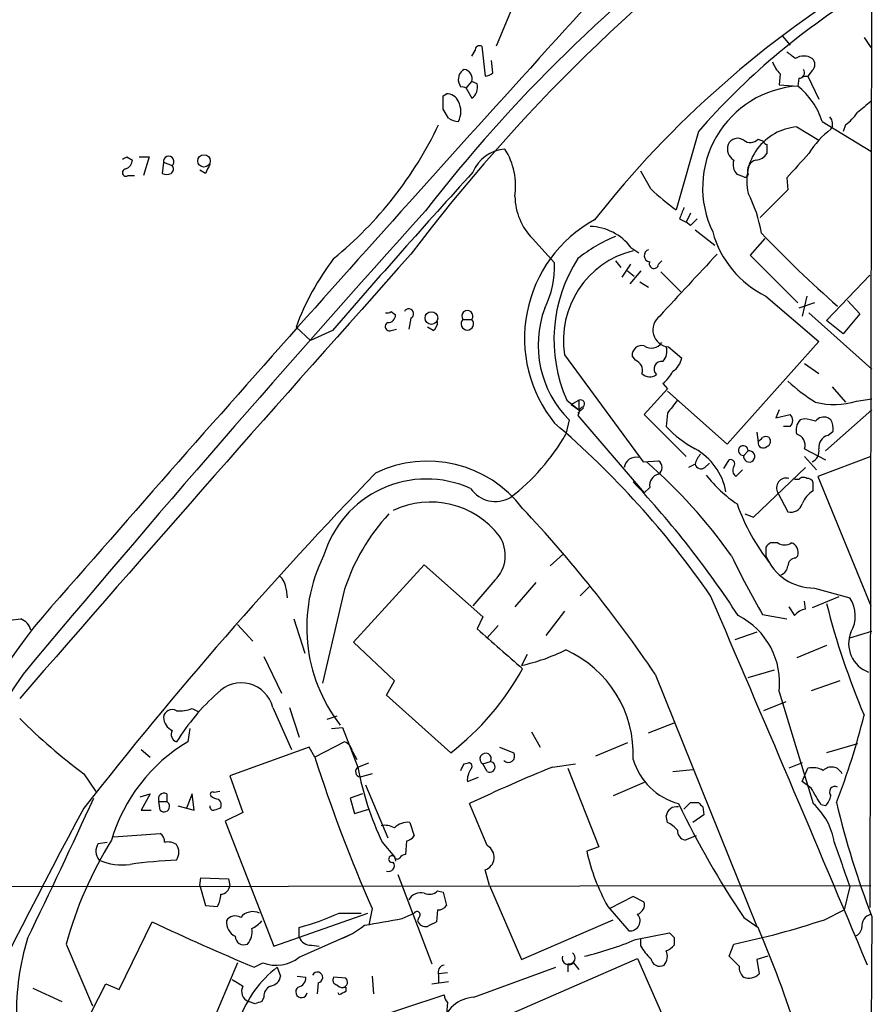
# Model space of a CAD drawing. Extents: x 20 to 1034, y 1 to 860.
# Drawn here: x 777 to 843, y 432 to 507 of the extents above; entities that cross this region are included whole.
import ezdxf

# ---------------------------------------------------------------- set-up
doc = ezdxf.new("R2010")
doc.units = 0
doc.header["$MEASUREMENT"] = 0
doc.layers.add('MAIN', color=5, linetype='CONTINUOUS')

msp = doc.modelspace()

# ---------------------------------------------------------------- linework, layer by layer
at = {"layer": 'MAIN'}
for p, q in [((842.9413, 673.1846), (842.4333, 438.912)), ((817.372, 513.4186), (813.816, 504.8673)), ((835.7447, 505.6293), (836.3373, 504.952)), ((842.01, 505.5446), (842.518, 504.7826)), ((811.9533, 504.1053), (812.2073, 504.5286)), ((812.7153, 504.8673), (812.9693, 502.5813)), ((813.562, 502.8353), (813.4773, 503.7666)), ((838.0307, 503.0046), (837.692, 502.5813)), ((811.1067, 501.7346), (810.9373, 502.158)), ((811.53, 501.65), (811.9533, 502.158)), ((812.3767, 501.9886), (811.9533, 502.158)), ((835.5753, 502.7506), (835.4907, 501.904)), ((837.0147, 502.412), (836.93, 501.8193)), ((837.2687, 502.5813), (837.692, 502.5813)), ((837.692, 502.5813), (838.5387, 500.8033)), ((811.53, 501.65), (811.9533, 500.888)), ((835.4907, 501.904), (836.93, 501.8193)), ((809.752, 501.0573), (810.006, 501.2266)), ((810.1753, 499.364), (809.752, 500.0413)), ((836.8453, 498.6866), (838.5387, 497.6706)), ((838.7927, 499.11), (842.518, 496.824)), ((840.5707, 498.856), (840.4013, 498.348)), ((829.31, 498.348), (827.6167, 492.3366)), ((833.882, 497.7553), (834.3053, 497.586)), ((834.5593, 497.332), (834.5593, 496.6546)), ((785.5373, 496.4006), (785.9607, 496.1466)), ((786.4687, 496.4006), (787.2307, 496.4006)), ((787.2307, 496.4006), (786.8073, 494.9613)), ((788.3313, 495.9773), (788.2467, 495.1306)), ((788.3313, 495.9773), (789.0087, 495.7233)), ((791.5487, 495.1306), (791.1253, 495.3846)), ((785.622, 494.9613), (786.13, 494.9613)), ((825.6693, 493.9453), (824.9073, 495.3)), ((832.7813, 494.8766), (832.2733, 495.046)), ((836.0833, 494.792), (836.168, 493.8606)), ((836.168, 493.8606), (834.0513, 491.744)), ((827.8707, 491.6593), (828.3787, 491.4053)), ((828.7173, 492.0826), (828.3787, 491.4053)), ((828.7173, 491.1513), (828.3787, 491.4053)), ((816.61, 490.1353), (818.3033, 488.2726)), ((829.056, 490.8126), (830.58, 489.6273)), ((834.39, 490.1353), (833.2893, 488.8653)), ((824.1453, 489.458), (824.738, 489.0346)), ((833.2893, 488.8653), (836.93, 485.2246)), ((822.96, 488.442), (823.3833, 487.934)), ((823.468, 487.172), (824.1453, 488.188)), ((826.262, 488.188), (826.516, 488.442)), ((823.8913, 487.68), (824.3993, 487.2566)), ((824.9073, 487.68), (824.0607, 486.664)), ((826.4313, 487.5953), (827.9553, 486.0713)), ((839.1313, 483.87), (842.4333, 487.3413)), ((824.8227, 486.8333), (825.5, 486.41)), ((834.4747, 485.7326), (838.5387, 482.2613)), ((837.6073, 485.7326), (837.2687, 484.2086)), ((838.2, 485.2246), (837.0147, 484.8013)), ((840.74, 485.394), (841.6713, 484.378)), ((805.7727, 484.5473), (806.1113, 484.2933)), ((837.7767, 484.4626), (842.6027, 480.1446)), ((841.6713, 484.378), (840.4013, 482.854)), ((798.4913, 483.362), (799.592, 482.346)), ((807.2967, 484.0393), (807.1273, 483.1926)), ((808.99, 483.108), (808.5667, 483.362)), ((811.276, 483.9546), (811.9533, 483.9546)), ((840.4013, 482.854), (839.1313, 483.87)), ((801.2853, 483.108), (799.592, 482.346)), ((805.7727, 483.108), (806.196, 483.1926)), ((827.024, 481.838), (828.04, 480.9913)), ((838.5387, 482.2613), (831.5113, 474.3873)), ((819.0653, 481.2453), (825.0767, 473.0326)), ((824.484, 480.822), (824.23, 481.1606)), ((837.438, 480.568), (838.5387, 479.806)), ((826.6007, 479.044), (826.9393, 478.6206)), ((839.5547, 478.79), (840.5707, 477.6046)), ((826.9393, 478.6206), (825.1613, 476.6733)), ((831.5113, 474.3873), (826.9393, 478.4513)), ((819.2347, 477.774), (820.166, 477.012)), ((819.5733, 477.4353), (820.166, 477.774)), ((819.5733, 477.4353), (820.166, 477.012)), ((820.166, 477.774), (820.166, 477.012)), ((841.4173, 477.6893), (842.6027, 477.8586)), ((820.5047, 477.1813), (820.0813, 476.758)), ((820.166, 476.758), (820.0813, 476.5886)), ((820.0813, 476.5886), (825.1613, 470.662)), ((825.1613, 476.6733), (828.3787, 473.456)), ((826.9393, 476.758), (826.8547, 475.742)), ((835.4907, 477.012), (835.2367, 476.4193)), ((835.2367, 476.4193), (836.3373, 476.6733)), ((839.0467, 473.8793), (842.6027, 477.012)), ((819.404, 476.25), (819.15, 475.1493)), ((837.438, 476.3346), (837.0993, 476.25)), ((839.47, 476.25), (839.216, 476.4193)), ((833.7973, 475.3186), (833.882, 474.5566)), ((836.3373, 475.742), (835.8293, 475.742)), ((839.216, 475.0646), (839.6393, 475.4033)), ((833.12, 473.8793), (832.7813, 473.5406)), ((837.438, 474.0486), (839.0467, 473.202)), ((825.0767, 473.0326), (826.262, 473.1173)), ((829.056, 472.8633), (828.548, 472.6093)), ((829.818, 472.6093), (830.1567, 472.948)), ((831.2573, 472.5246), (831.6807, 473.202)), ((837.438, 473.456), (838.3693, 472.44)), ((842.518, 473.456), (838.454, 471.932)), ((832.1887, 471.932), (832.6967, 472.44)), ((833.5433, 468.7993), (837.5227, 472.6093)), ((837.0147, 471.678), (836.676, 471.678)), ((838.1153, 470.8313), (838.1153, 471.424)), ((838.454, 471.932), (842.518, 462.026)), ((825.5847, 471.0853), (825.1613, 470.662)), ((835.406, 470.662), (836.168, 469.2226)), ((832.866, 469.0533), (833.5433, 468.7993)), ((835.406, 466.852), (834.8133, 466.852)), ((818.9807, 466.0053), (817.9647, 465.074)), ((834.4747, 466.5133), (834.4747, 465.836)), ((836.7607, 465.6666), (836.93, 465.836)), ((802.894, 459.232), (808.3127, 465.1586)), ((808.3127, 465.1586), (812.8, 461.1793)), ((813.7313, 463.9733), (812.038, 462.026)), ((816.864, 463.804), (815.2553, 461.9413)), ((797.7293, 463.296), (797.814, 462.6186)), ((802.2167, 463.296), (800.5233, 456.0993)), ((821.0127, 463.55), (820.2507, 462.788)), ((838.2, 463.3806), (840.9093, 462.6186)), ((837.5227, 461.772), (837.438, 462.3646)), ((840.0627, 462.7033), (838.0307, 461.8566)), ((819.0653, 461.6026), (817.626, 459.74)), ((836.2527, 461.9413), (836.676, 461.264)), ((776.5627, 460.9253), (777.4093, 461.01)), ((798.322, 461.01), (799.1687, 458.3853)), ((812.8, 461.1793), (812.3767, 460.248)), ((834.2207, 461.3486), (836.0833, 461.01)), ((794.004, 460.5866), (795.1893, 459.3166)), ((813.9853, 460.502), (813.1387, 459.5706)), ((833.7973, 459.994), (832.104, 459.4013)), ((840.9093, 459.5706), (842.6027, 460.0786)), ((806.0267, 456.2686), (802.894, 459.232)), ((839.1313, 458.978), (836.8453, 458.0466)), ((796.036, 458.1313), (797.3907, 455.3373)), ((816.1867, 458.3006), (815.7633, 457.454)), ((833.12, 456.5226), (835.152, 457.1153)), ((805.434, 455.168), (806.0267, 456.2686)), ((826.008, 456.7766), (833.7973, 437.4726)), ((840.1473, 456.2686), (837.946, 455.5066)), ((835.4907, 455.422), (838.1153, 446.8706)), ((810.3447, 450.7653), (805.434, 455.168)), ((835.9987, 454.66), (834.3053, 453.9826)), ((790.5327, 454.152), (791.0407, 453.898)), ((796.7133, 454.2366), (798.1527, 451.0193)), ((797.9833, 454.2366), (798.7453, 451.9506)), ((801.624, 453.5593), (800.862, 453.3053)), ((790.3633, 452.628), (790.194, 451.612)), ((801.2007, 452.628), (802.0473, 452.7126)), ((802.0473, 452.7126), (803.2327, 449.6646)), ((816.5253, 452.374), (817.2027, 451.1886)), ((825.5, 452.2893), (827.4473, 453.0513)), ((786.638, 451.0193), (787.3153, 450.4266)), ((799.5073, 451.1886), (793.4113, 448.9873)), ((799.9307, 450.4266), (799.5073, 451.1886)), ((802.2167, 451.612), (799.9307, 450.4266)), ((814.07, 451.1886), (815.1707, 450.7653)), ((823.8913, 451.5273), (821.436, 450.5113)), ((841.502, 451.4426), (839.1313, 450.7653)), ((802.8093, 450.85), (803.148, 450.2573)), ((803.2327, 449.6646), (804.0793, 450.0033)), ((811.3607, 449.9186), (811.6993, 450.0033)), ((812.8, 449.9186), (813.3927, 450.088)), ((813.1387, 449.326), (812.8, 449.9186)), ((818.134, 449.6646), (819.912, 449.9186)), ((819.3193, 449.58), (821.69, 443.5686)), ((827.3627, 449.326), (828.8867, 449.4953)), ((837.2687, 450.0033), (836.2527, 449.58)), ((837.2687, 448.564), (837.692, 449.58)), ((782.2353, 449.1566), (783.1667, 447.802)), ((793.4113, 448.9873), (794.4273, 446.1933)), ((804.3333, 449.1566), (803.402, 448.9026)), ((811.6147, 448.564), (812.4613, 448.9026)), ((803.8253, 448.31), (805.5187, 444.246)), ((825.1613, 448.4793), (822.7907, 447.4633)), ((837.946, 448.056), (837.2687, 448.564)), ((786.5533, 447.3786), (787.3153, 447.6326)), ((787.3153, 447.6326), (786.638, 446.3626)), ((788.5853, 447.6326), (788.5853, 447.04)), ((790.5327, 447.6326), (790.1093, 446.532)), ((790.702, 446.3626), (790.5327, 447.6326)), ((792.6493, 447.802), (792.226, 447.7173)), ((803.5713, 447.6326), (802.64, 447.294)), ((802.64, 447.294), (802.9787, 446.1086)), ((786.638, 446.3626), (787.4, 446.3626)), ((787.9927, 447.04), (788.5853, 447.04)), ((788.0773, 446.3626), (787.9927, 447.04)), ((789.432, 446.7013), (790.702, 446.3626)), ((802.9787, 446.1086), (804.0793, 446.4473)), ((813.1387, 443.6533), (811.784, 446.8706)), ((828.7173, 446.9553), (829.31, 446.9553)), ((829.6487, 446.6166), (829.7333, 446.024)), ((839.0467, 446.7013), (838.708, 446.786)), ((794.4273, 446.1933), (793.0727, 445.516)), ((826.9393, 445.4313), (826.8547, 445.9393)), ((829.7333, 446.024), (828.8867, 445.4313)), ((793.0727, 445.516), (796.798, 435.9486)), ((807.212, 445.4313), (807.5507, 444.4153)), ((784.5213, 444.3306), (788.0773, 444.5846)), ((829.1407, 444.4153), (828.294, 444.0766)), ((783.336, 443.8226), (784.0133, 443.9073)), ((805.0953, 443.9073), (806.0267, 442.8066)), ((806.958, 443.992), (806.8733, 442.976)), ((821.69, 443.5686), (820.7587, 443.23)), ((806.0267, 442.8066), (806.1113, 442.468)), ((791.1253, 440.6053), (791.21, 441.198)), ((791.21, 441.198), (793.3267, 441.1133)), ((793.3267, 441.1133), (793.4113, 440.6053)), ((806.2807, 441.452), (808.9053, 434.594)), ((813.308, 440.6053), (812.9693, 441.7906)), ((765.556, 440.5206), (842.518, 440.6053)), ((791.1253, 440.6053), (791.5487, 439.0813)), ((813.308, 440.6053), (815.7633, 434.9326)), ((840.9093, 440.5206), (840.486, 438.7426)), ((809.3287, 440.182), (809.752, 440.0973)), ((809.752, 440.0973), (810.006, 439.0813)), ((824.3147, 439.7586), (822.5367, 438.8273)), ((825.1613, 439.3353), (824.3147, 439.7586)), ((791.5487, 439.0813), (792.48, 438.9966)), ((804.3333, 438.8273), (804.0793, 437.5573)), ((822.3673, 438.9966), (823.976, 437.134)), ((796.798, 435.9486), (803.9947, 438.4886)), ((801.7933, 438.4886), (803.4867, 438.4886)), ((806.6193, 438.0653), (807.5507, 438.4886)), ((807.8893, 438.15), (807.8047, 437.896)), ((809.3287, 438.7426), (809.244, 437.8113)), ((832.7813, 438.15), (833.882, 437.388)), ((838.962, 437.9806), (840.486, 438.7426)), ((842.6027, 438.2346), (842.01, 363.3893)), ((784.9447, 432.6466), (787.4847, 437.8113)), ((798.7453, 436.626), (798.7453, 437.388)), ((815.7633, 434.9326), (822.7907, 437.9806)), ((798.7453, 435.102), (802.7247, 436.88)), ((824.484, 436.4566), (827.1087, 436.9646)), ((824.9073, 435.9486), (824.9073, 436.5413)), ((827.4473, 436.626), (827.4473, 436.0333)), ((780.8807, 436.118), (782.9127, 431.3766)), ((799.6767, 436.0333), (800.2693, 435.9486)), ((831.6807, 435.1866), (832.0193, 436.118)), ((832.4427, 434.4246), (831.6807, 435.1866)), ((834.644, 435.1866), (833.7973, 434.9326)), ((794.004, 434.6786), (791.6333, 429.0906)), ((795.274, 434.34), (795.9513, 434.6786)), ((797.052, 434.34), (797.306, 433.6626)), ((812.1227, 432.054), (818.388, 434.34)), ((814.578, 430.6146), (824.6533, 435.0173)), ((819.3193, 434.594), (819.3193, 434.0013)), ((819.7427, 434.6786), (820.166, 434.1706)), ((824.6533, 435.0173), (827.786, 427.9053)), ((833.7973, 434.9326), (833.9667, 433.832)), ((798.576, 433.6626), (799.2533, 433.578)), ((802.3013, 433.4933), (801.37, 433.578)), ((804.3333, 433.6626), (804.418, 432.308)), ((810.0907, 433.9166), (809.4133, 433.832)), ((809.4133, 433.7473), (809.4133, 433.1546)), ((780.9653, 427.3126), (783.9287, 433.07)), ((783.9287, 433.07), (784.9447, 432.6466)), ((800.1847, 433.1546), (800.1, 432.308)), ((802.3013, 432.816), (802.3013, 432.4773)), ((808.9053, 433.07), (810.1753, 433.2393)), ((778.3407, 432.7313), (780.542, 431.7153)), ((796.036, 432.054), (795.8667, 431.7153)), ((801.7933, 432.2233), (801.7087, 432.3926)), ((803.656, 430.1913), (809.8367, 432.2233)), ((795.3587, 431.546), (794.8507, 431.7153)), ((810.0907, 431.6306), (810.006, 430.784))]:
    msp.add_line(p, q, dxfattribs=at)
for centre, radius in [((791.442, 496.0838), 0.4761), ((808.8649, 484.0483), 0.4833)]:
    msp.add_circle(centre, radius, dxfattribs=at)
for centre, radius, start, end in [((-65823.369, 31999.2834), 73635.1693, 334.579977757, 334.809160637), ((43578.5032, -19796.7791), 47415.1599, 154.45286749, 154.68205047), ((913.1819, 409.1693), 132.5769, 125.468896, 143.003286), ((901.9234, 419.7439), 118.3408, 126.512208, 142.214606), ((882.9195, 443.0725), 78.3779, 120.956673, 141.769723), ((870.9667, 461.827), 55.3991, 121.924828, 138.758511), ((2972.9256, -1451.4772), 2910.5278, 137.6938206, 138.9369396), ((812.5581, 504.5528), 0.3516, 63.442237, 183.946307), ((963.4219, 673.5399), 211.6803, 233.018223, 233.247406), ((837.4532, 504.5996), 2.6354, 200.376144, 224.555713), ((837.3957, 502.9251), 1.1938, 57.864887, 122.135113), ((837.6073, 503.4703), 0.6294, 312.276138, 47.723862), ((811.801, 502.3272), 0.8801, 120.01699, 191.083953), ((811.2631, 502.373), 0.7229, 342.697984, 82.240902), ((837.0147, 502.8353), 0.4233, 270, 36.875312), ((812.91, 503.5382), 0.9587, 273.546139, 312.848561), ((811.2338, 501.2693), 0.4824, 52.11564, 105.278039), ((811.3395, 501.7559), 1.063, 305.26888, 12.645151), ((837.4434, 494.0303), 7.8059, 93.771109, 205.715808), ((833.2321, 497.282), 5.8533, 18.19784, 50.819962), ((555.752, 500.5493), 254.0005, 359.885409, 0.114591), ((810.0547, 500.275), 0.9528, 22.13417, 92.929668), ((809.3924, 499.872), 1.7226, 333.745835, 26.254165), ((1053.6746, 246.2232), 330.6236, 129.692091, 129.921285), ((811.0213, 500.6321), 1.5244, 236.291169, 266.841227), ((838.8582, 498.9312), 0.7386, 325.920537, 44.467924), ((838.4975, 501.8605), 3.6504, 304.606903, 325.393097), ((782.7444, 511.5144), 29.5206, 309.119213, 334.608634), ((837.181, 494.5345), 4.1657, 94.622347, 192.870596), ((843.4783, 493.1726), 6.6807, 126.868354, 148.587347), ((832.3241, 497.0273), 0.7893, 54.598196, 157.291349), ((833.284, 498.3321), 0.8308, 232.767362, 316.033826), ((814.6938, 494.1321), 2.8682, 94.008477, 157.811317), ((809.9919, 494.1511), 5.3236, 351.37355, 32.26846), ((832.5321, 496.998), 0.9939, 160.363626, 238.939357), ((834.6016, 497.6282), 0.2993, 188.105736, 261.872606), ((743.048, 580.9559), 94.6305, 296.45046, 296.67967), ((785.1502, 496.2254), 0.8143, 291.805329, 354.446932), ((788.7379, 496.0314), 0.4102, 311.313383, 187.578952), ((833.0636, 495.808), 1.0978, 162.035422, 223.955556), ((833.9087, 495.3312), 0.8386, 103.515929, 199.880381), ((833.628, 497.2472), 1.1039, 274.400696, 327.530798), ((1302.6045, 72.351), 629.3635, 137.6095804, 137.8387512), ((785.4689, 495.1925), 0.2773, 93.349473, 303.512416), ((788.6968, 495.4655), 0.4047, 304.153419, 39.57533), ((961.0679, 410.8194), 189.3281, 153.327138, 153.556321), ((788.5854, 495.7661), 0.7201, 241.943894, 298.049084), ((1298.757, 52.1233), 658.199, 137.6863643, 139.0959735), ((832.9083, 495.0459), 0.2117, 233.124688, 0.027065), ((838.0251, 506.9194), 17.9163, 226.398306, 234.482843), ((819.9745, 493.4459), 4.7201, 181.132607, 224.537359), ((824.6137, 489.0778), 9.6368, 8.83919, 28.031078), ((1039.6933, 407.4413), 227.9506, 158.088648, 158.317854), ((1726.4607, -336.4229), 1236.7467, 137.9295287, 140.1067173), ((955.9712, 364.4054), 179.6053, 134.885409, 135.114591), ((826.3399, 482.5111), 10.3457, 118.828627, 219.030944), ((820.8983, 486.9894), 4.0788, 37.244676, 88.39279), ((827.5886, 479.1422), 12.084, 112.521826, 128.408115), ((837.8971, 492.7019), 7.7643, 195.375113, 243.845824), ((897.3717, 550.8208), 87.3515, 223.620737, 228.925253), ((3162.3526, -1615.1198), 3158.0687, 138.2215478, 139.0443542), ((817.7611, 476.2085), 20.5547, 142.885975, 159.633636), ((829.6467, 482.4123), 11.3984, 147.054144, 204.011843), ((826.0229, 482.3668), 7.0474, 104.027567, 189.15678), ((825.6355, 488.8314), 0.4769, 106.508201, 263.88407), ((2013.8932, -614.0662), 1617.5519, 137.00734, 137.2365237), ((810.8822, 488.0824), 7.4235, 333.769415, 1.468148), ((825.9055, 488.2013), 0.3567, 154.067073, 357.863449), ((825.149, 481.9799), 8.114, 159.652142, 224.924604), ((805.4763, 484.9286), 0.483, 254.755286, 307.859376), ((805.5327, 484.2792), 0.5788, 268.613923, 1.395974), ((807.1274, 484.378), 0.3787, 296.558284, 153.441716), ((811.6147, 484.2087), 0.4233, 323.113861, 216.878017), ((827.1422, 483.1538), 1.3211, 127.022554, 264.866825), ((805.6456, 483.4043), 0.3223, 113.184586, 293.217258), ((808.6514, 483.7007), 0.6826, 299.738635, 7.11981), ((811.6146, 483.6159), 0.4789, 134.991541, 45), ((824.9852, 481.1877), 0.7557, 76.524615, 182.055151), ((825.7116, 482.7271), 0.9747, 235.626805, 325.613783), ((825.8102, 481.4994), 1.098, 316.047932, 17.961359), ((824.2159, 480.053), 0.8145, 342.345915, 70.779678), ((826.516, 480.1447), 0.5986, 81.865837, 225.006767), ((826.4314, 481.3299), 1.6439, 304.508882, 348.113137), ((825.5886, 480.3641), 0.8169, 223.090352, 308.104439), ((824.6538, 481.4144), 3.0674, 309.397568, 332.020577), ((846.213, 490.2335), 14.9113, 227.650579, 237.8798), ((820.6147, 476.8257), 0.4538, 104.027058, 188.580088), ((820.2719, 477.4777), 0.3147, 317.717737, 109.667298), ((1081.3121, 286.7722), 317.4904, 143.015514, 143.244705), ((839.6963, 483.3676), 5.9334, 256.236841, 286.861199), ((835.914, 476.2077), 0.6293, 312.269402, 47.724474), ((773.7343, 423.7134), 68.7013, 34.663865, 49.553624), ((837.8898, 475.4879), 1.098, 136.047932, 197.961359), ((836.8054, 470.9692), 5.4026, 74.108649, 83.275665), ((838.9197, 475.6714), 0.8045, 68.38772, 142.124392), ((838.2856, 475.5729), 1.3643, 352.858836, 29.75582), ((805.1581, 483.1531), 16.1194, 307.257338, 330.229107), ((832.8693, 481.2831), 8.178, 222.653592, 242.206316), ((836.6414, 474.3296), 0.8447, 340.569748, 76.031208), ((839.4359, 474.1843), 0.9074, 104.025523, 188.600703), ((832.7511, 473.9095), 0.3701, 355.319917, 274.680083), ((834.2811, 474.5082), 0.402, 173.085343, 313.790557), ((749.3764, 559.4009), 119.7487, 314.885409, 315.114592), ((834.4747, 474.5568), 0.4232, 53.116564, 126.883436), ((834.4182, 474.6131), 0.4196, 289.652905, 42.26634), ((826.7245, 469.8727), 4.7827, 10.528255, 60.824383), ((830.6836, 472.4577), 1.6774, 135.886457, 166.006836), ((833.2046, 473.456), 0.4317, 168.697877, 101.302123), ((837.6071, 473.8794), 0.9468, 296.575876, 10.294022), ((808.5584, 463.935), 9.1569, 37.242326, 115.700913), ((824.5281, 472.4985), 0.8977, 76.477703, 172.909818), ((799.4803, 443.0639), 39.5773, 35.126405, 49.219603), ((825.9157, 472.6093), 0.6148, 304.281977, 55.718023), ((829.5217, 472.9903), 0.4827, 195.254078, 307.87186), ((831.7865, 472.9057), 0.3146, 317.717737, 109.650149), ((1043.1537, 241.7616), 331.6765, 135.994594, 141.874954), ((826.4821, 471.2209), 0.9075, 104.036243, 188.592573), ((838.489, 478.8861), 10.9961, 218.66168, 235.579391), ((832.5234, 472.4062), 0.5805, 150.277156, 234.784779), ((808.489, 463.5112), 8.2167, 65.712035, 163.564576), ((772.3265, 422.4116), 71.5073, 32.910953, 43.361695), ((836.0417, 471.049), 0.7442, 73.527902, 211.332124), ((837.3494, 471.451), 0.4045, 50.386678, 145.854122), ((837.6751, 471.314), 0.4537, 14.030118, 98.594459), ((813.7553, 472.2938), 2.2873, 214.429309, 300.514823), ((839.0543, 469.1882), 1.8925, 119.747134, 160.648803), ((808.8121, 463.3504), 6.6123, 37.32863, 115.725279), ((847.4754, 475.2693), 16.1509, 199.736272, 218.372596), ((836.4013, 470.1078), 0.9154, 255.235093, 341.365139), ((817.0036, 458.4727), 15.5536, 137.135654, 161.934328), ((741.0839, 399.2513), 102.5732, 34.112656, 43.206978), ((811.8371, 465.873), 2.6827, 314.916939, 33.661635), ((919.3064, 382.0452), 119.7133, 134.893835, 135.123052), ((835.914, 467.508), 0.8297, 232.246149, 307.753851), ((836.1539, 466.083), 0.8145, 342.345915, 70.779678), ((811.4958, 460.3642), 12.1854, 153.317613, 217.881252), ((899.5155, 498.7139), 75.2302, 205.914592, 209.78058), ((838.1528, 467.3626), 3.9823, 202.540955, 270.679115), ((836.7464, 465.0882), 0.5786, 88.583743, 181.406357), ((835.3576, 465.1526), 0.8142, 291.80141, 354.460259), ((796.2623, 463.1975), 1.4703, 3.841292, 49.28881), ((-2281.7898, -876.9883), 3388.1762, 22.7729731, 23.2926065), ((894.842, 476.1895), 57.4414, 194.100619, 203.109856), ((838.8895, 461.2398), 2.4455, 329.375758, 34.319081), ((837.7344, 460.4595), 1.3294, 99.162622, 142.761186), ((777.0452, 459.9161), 1.1529, 12.381112, 71.590196), ((829.7985, 456.1305), 5.7362, 352.904966, 63.49972), ((891.1656, 376.6976), 140.4257, 143.402829, 158.539102), ((1576.1211, 1326.5588), 1154.9026, 228.6004209, 228.8296011), ((843.1367, 459.1213), 2.3136, 157.83943, 250.087137), ((812.5522, 472.06), 14.9548, 282.399112, 296.179364), ((815.5598, 450.645), 8.7635, 357.464383, 65.815391), ((797.4564, 467.3587), 21.0107, 307.836931, 331.085696), ((914.8295, 364.388), 165.4492, 146.054042, 156.946888), ((794.2925, 453.6172), 2.4988, 14.352122, 136.498308), ((803.9677, 442.4972), 17.2289, 131.818161, 148.059337), ((789.0086, 453.3899), 0.6826, 60.254078, 172.87186), ((789.6013, 456.4371), 2.4676, 264.091868, 292.175664), ((808.4757, 484.5594), 44.0672, 225.016917, 233.45432), ((789.5801, 453.5734), 1.2527, 184.523588, 242.862215), ((786.8993, 467.405), 56.8028, 338.899043, 345.980074), ((789.4953, 452.1622), 0.5698, 148.65338, 254.94421), ((796.9946, 440.3074), 13.1925, 121.030195, 163.398846), ((801.8404, 450.7079), 0.9793, 8.343583, 67.402188), ((911.201, 486.0249), 116.826, 197.740843, 203.828417), ((813.0117, 450.2996), 0.4359, 330.953058, 240.941566), ((814.759, 450.5084), 0.4853, 223.789294, 31.964083), ((829.1147, 451.7049), 5.0135, 196.782436, 254.63182), ((803.476, 449.3189), 0.4227, 125.137477, 259.920588), ((826.5301, 454.0218), 23.7014, 190.593371, 205.261352), ((684.2337, 513.1646), 141.9906, 333.320357, 333.54954), ((813.1383, 448.6487), 1.526, 146.303684, 183.181913), ((811.6933, 449.7191), 0.2843, 308.087058, 88.790557), ((858.3427, 349.6683), 107.7775, 111.905152, 115.593845), ((813.3362, 449.6835), 0.4084, 241.081652, 82.04845), ((838.0728, 448.0133), 1.6123, 60.068675, 103.661322), ((839.5096, 448.7884), 0.8871, 24.522529, 135.461279), ((520.7902, 256.8989), 370.3091, 30.849181, 31.078337), ((839.7804, 447.7596), 0.4292, 62.587157, 223.668658), ((382.3349, 630.0064), 440.3569, 333.938409, 335.485789), ((788.3905, 447.2348), 0.4429, 63.909317, 206.090683), ((792.099, 447.5903), 0.1796, 45, 225), ((792.624, 448.1662), 0.9587, 227.151439, 266.453861), ((792.1415, 446.7437), 0.6292, 340.338213, 47.731211), ((837.8424, 447.8689), 1.6774, 315.886457, 346.006836), ((1271.4895, 184.7857), 554.8701, 151.853646, 156.077414), ((788.3839, 446.6619), 0.4284, 224.309723, 61.957409), ((792.1837, 446.659), 0.2994, 171.878017, 278.121983), ((834.83, 319.4474), 133.8752, 108.327138, 108.556321), ((827.6367, 445.843), 0.7879, 79.076569, 172.979612), ((893.421, 478.6764), 72.9353, 205.854177, 213.755387), ((701.4633, 573.7013), 179.6055, 314.885409, 315.114591), ((914.1793, 531.4859), 119.7841, 224.885442, 225.114558), ((834.7049, 443.1009), 5.0835, 9.127494, 47.864753), ((903.5117, 461.9394), 65.3592, 193.253375, 201.265185), ((805.3071, 443.8229), 1.3865, 58.733619, 102.344134), ((807.0618, 443.9808), 1.4583, 84.088064, 135.21948), ((826.1359, 443.6122), 1.9886, 38.076638, 66.171495), ((828.4422, 444.8034), 0.7418, 177.279935, 258.474956), ((787.7387, 443.9919), 0.6826, 352.88019, 60.261365), ((806.62, 445.0919), 1.1506, 287.082228, 323.98361), ((810.7666, 427.819), 31.0168, 148.388625, 164.480586), ((784.2137, 443.2433), 1.0516, 146.57437, 221.055742), ((788.67, 442.6583), 1.2746, 57.899792, 101.49507), ((788.4159, 443.1453), 1.104, 327.529206, 32.470794), ((812.6472, 442.7589), 1.0205, 288.399439, 61.209867), ((1686.9898, 738.5383), 897.0322, 199.1747762, 199.4039595), ((805.8432, 442.6232), 0.2594, 44.984384, 292.383739), ((806.2595, 442.8701), 0.2413, 195.257201, 322.137512), ((806.916, 442.4251), 0.5526, 94.432107, 147.497791), ((836.4226, 446.7596), 16.0566, 192.698565, 208.912676), ((785.1986, 446.5321), 4.3586, 245.926596, 277.815549), ((791.4072, 402.0772), 40.5278, 92.91342, 97.965057), ((805.5838, 442.1228), 0.4429, 250.23131, 36.026422), ((792.6917, 440.6476), 0.7208, 273.364127, 356.635873), ((790.4761, 440.0434), 2.2608, 332.418273, 357.074191), ((808.0375, 439.0177), 1.0322, 74.537986, 151.856008), ((808.6975, 440.8361), 0.909, 244.954546, 313.979278), ((809.4133, 439.4199), 0.6826, 262.88019, 330.261365), ((824.412, 439.1399), 0.7745, 288.154204, 14.615893), ((793.8312, 437.4876), 0.788, 57.205358, 148.783105), ((795.1893, 437.4195), 1.1836, 64.584521, 141.889809), ((792.8966, 458.3562), 21.7686, 285.585483, 294.122808), ((678.1815, 1157.4526), 730.7629, 279.8936169, 280.1228025), ((807.7624, 438.3617), 0.2468, 300.93987, 149.06013), ((824.0793, 437.8945), 0.7675, 262.264758, 41.593243), ((842.7863, 437.4914), 0.9512, 106.383082, 186.240417), ((881.5672, 638.4495), 221.6015, 244.877359, 247.082382), ((794.3541, 437.7937), 1.2012, 175.114351, 244.379979), ((793.7495, 437.0495), 1.3788, 317.498488, 10.607402), ((794.3, 439.124), 1.9906, 293.844128, 321.910186), ((799.3867, 442.9876), 6.9603, 290.228274, 308.722545), ((808.4137, 438.0947), 0.6406, 198.070085, 283.817161), ((893.5753, 268.3271), 189.3057, 116.453844, 116.68304), ((819.2261, 497.6743), 62.8716, 281.740606, 288.294892), ((750.8025, 401.8826), 90.3484, 17.582741, 23.140243), ((841.0298, 437.4669), 0.8147, 291.826223, 354.442654), ((797.0438, 430.7824), 19.9747, 163.243197, 180.724008), ((794.4978, 436.7247), 0.6633, 181.21814, 293.848478), ((799.6279, 436.9848), 0.9527, 202.123029, 272.935981), ((911.9279, 521.4452), 119.7133, 224.885409, 225.114592), ((814.6536, 459.9965), 25.5101, 283.454945, 292.665701), ((827.6162, 437.3877), 3.0674, 207.979423, 230.602432), ((826.5164, 436.7101), 1.1509, 287.093579, 323.981411), ((796.9742, 437.3587), 2.8687, 249.109902, 308.12548), ((819.3878, 435.0466), 0.5113, 164.110013, 313.961831), ((819.4093, 435.049), 0.4639, 258.8112, 57.580908), ((825.8845, 435.1959), 1.0549, 319.390457, 23.113721), ((802.2633, 427.5392), 8.5679, 127.462134, 160.773703), ((809.9299, 433.9589), 0.5582, 99.610809, 202.274067), ((826.3466, 435.102), 0.6826, 187.12814, 299.745922), ((833.4285, 434.3278), 0.9905, 174.391856, 229.200438), ((796.417, 433.7896), 0.898, 278.130102, 351.869898), ((798.5126, 433.5426), 0.7415, 281.520561, 2.736234), ((800.1263, 433.5604), 0.4101, 278.189394, 152.885066), ((801.6946, 433.3663), 0.3875, 146.88812, 259.502061), ((833.1757, 434.6306), 1.124, 249.459466, 314.726067), ((921.0171, 644.8265), 246.8554, 238.919682, 239.148841), ((795.1591, 432.4937), 0.8373, 150.924792, 248.386662), ((796.8481, 432.1424), 0.8169, 111.854808, 186.212391), ((798.9044, 432.4525), 0.4376, 123.838944, 352.134614), ((802.0896, 433.4085), 0.6292, 222.268789, 289.661787), ((802.0474, 433.1969), 0.3902, 282.522437, 49.416221), ((865.5472, 305.3504), 141.9905, 116.450442, 116.679625), ((812.3151, 429.3483), 2.7125, 94.067407, 167.45882), ((810.7928, 432.2823), 0.9579, 183.531189, 222.867946), ((837.9352, 304.6383), 133.8593, 108.316987, 108.546184)]:
    msp.add_arc(centre, radius, start, end, dxfattribs=at)

doc.saveas('drawing.dxf')
